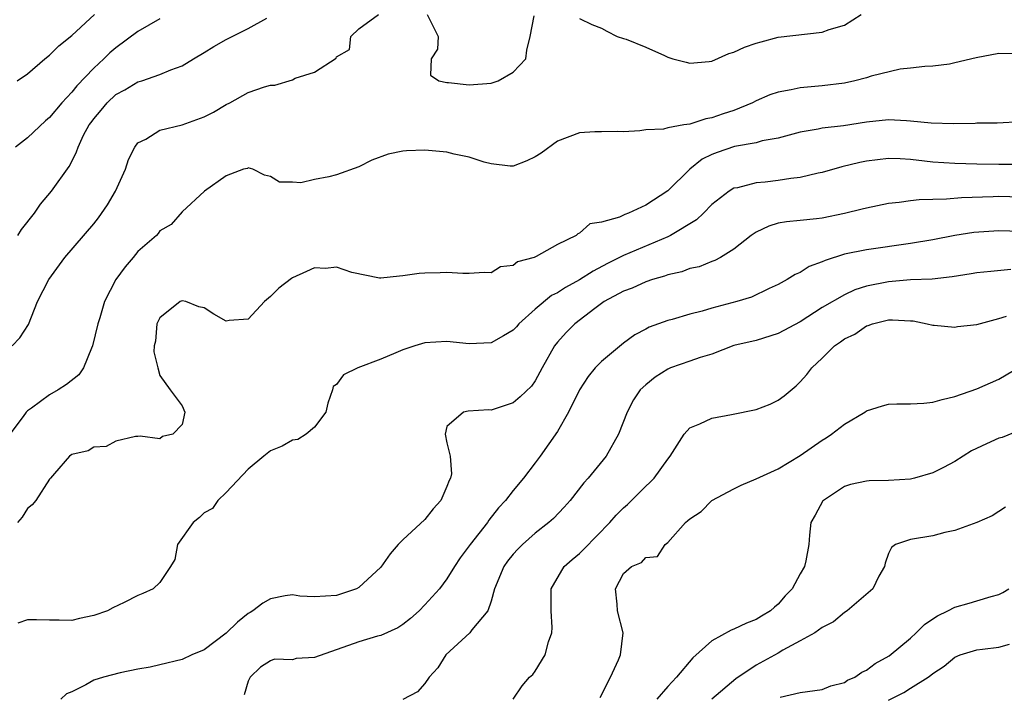
# Model space of a CAD drawing. Units: inches. Extents: x 2502000 to 2503769, y 1473000 to 1476000.
# Drawn here: x 2502716 to 2502805, y 1475285 to 1475347 of the extents above; entities that cross this region are included whole.
import ezdxf

# ---------------------------------------------------------------- set-up
doc = ezdxf.new("R2010")
doc.units = ezdxf.units.IN
doc.header["$MEASUREMENT"] = 0
doc.layers.add('LD25021473_2ft', color=26, linetype='Continuous')

msp = doc.modelspace()

# ---------------------------------------------------------------- linework, layer by layer
at = {"layer": 'LD25021473_2ft'}
for points, elevation in [([(2502715.602, 1475317), (2502716.292, 1475317.708), (2502717.074, 1475318.926), (2502717.915, 1475321), (2502718.921, 1475323), (2502720.371, 1475325), (2502723, 1475328.035), (2502723.416, 1475328.584), (2502724.236, 1475329.763), (2502724.972, 1475331), (2502725.863, 1475333), (2502726.136, 1475333.864), (2502726.718, 1475335), (2502727, 1475335.371), (2502727.724, 1475335.724), (2502729, 1475336.518), (2502730.999, 1475336.999), (2502733, 1475337.746), (2502733.838, 1475338.162), (2502735, 1475338.844), (2502735.334, 1475339), (2502737, 1475339.946), (2502738.469, 1475340.469), (2502739, 1475340.617), (2502739.393, 1475340.608), (2502741, 1475341.099), (2502741.238, 1475341.238), (2502743, 1475341.796), (2502744.954, 1475343.046), (2502745, 1475343.174), (2502746.173, 1475343.827), (2502746.279, 1475345), (2502747, 1475345.697), (2502748.792, 1475347)], 8532), ([(2502729, 1475346.616), (2502727, 1475345.456), (2502725, 1475343.989), (2502724.464, 1475343.536), (2502723.923, 1475343), (2502723, 1475342.158), (2502721.466, 1475340.534), (2502721, 1475339.959), (2502720.121, 1475339), (2502719, 1475337.687), (2502718.624, 1475337.376), (2502717, 1475335.822), (2502715.9, 1475335)], 8528), ([(2502716.063, 1475341), (2502717, 1475341.638), (2502718.579, 1475343), (2502719, 1475343.316), (2502719.845, 1475344.155), (2502721, 1475345.102), (2502723.066, 1475347)], 8526), ([(2502716.135, 1475327), (2502716.456, 1475327.544), (2502717.616, 1475329), (2502718.169, 1475329.832), (2502719.166, 1475331), (2502720.774, 1475333.226), (2502721, 1475333.695), (2502721.448, 1475334.552), (2502721.583, 1475335), (2502722.083, 1475336.083), (2502722.579, 1475337), (2502722.766, 1475337.234), (2502723, 1475337.57), (2502723.67, 1475338.33), (2502724.204, 1475339), (2502725, 1475339.745), (2502725.828, 1475340.172), (2502727, 1475340.893), (2502727.367, 1475341), (2502729, 1475341.559), (2502729.983, 1475341.983), (2502731, 1475342.351), (2502732.029, 1475343), (2502733, 1475343.55), (2502733.891, 1475344.109), (2502735, 1475344.752), (2502737, 1475345.747), (2502738.678, 1475346.678)], 8530), ([(2502753.209, 1475347), (2502754.19, 1475345), (2502754.148, 1475343.852), (2502753.568, 1475343), (2502753.511, 1475341.511), (2502754.271, 1475341), (2502755, 1475340.85), (2502755.142, 1475340.858), (2502757, 1475340.646), (2502759, 1475340.789), (2502759.644, 1475341), (2502761, 1475341.773), (2502762.137, 1475343), (2502762.234, 1475343.766), (2502762.527, 1475345), (2502762.893, 1475346.893)], 8532), ([(2502767, 1475346.652), (2502768.11, 1475346.11), (2502769, 1475345.772), (2502769.488, 1475345.488), (2502770.41, 1475345), (2502771, 1475344.843), (2502771.234, 1475344.766), (2502773, 1475344.062), (2502774.696, 1475343.304), (2502775, 1475343.15), (2502775.474, 1475343), (2502776.676, 1475342.676), (2502777, 1475342.605), (2502778.756, 1475342.756), (2502779, 1475342.789), (2502780.538, 1475343.462), (2502781, 1475343.587), (2502781.965, 1475344.035), (2502783, 1475344.399), (2502783.46, 1475344.54), (2502785, 1475344.94), (2502789, 1475345.395), (2502789.635, 1475345.635), (2502791, 1475346.046), (2502792.514, 1475347)], 8532), ([(2502807, 1475343.451), (2502805, 1475343.484), (2502802.927, 1475343.073), (2502801, 1475342.614), (2502800.519, 1475342.519), (2502799, 1475342.319), (2502798.285, 1475342.285), (2502797, 1475342.141), (2502796.07, 1475342.069), (2502793.427, 1475341.427), (2502793, 1475341.281), (2502791.95, 1475341), (2502791, 1475340.791), (2502789, 1475340.545), (2502787, 1475340.373), (2502786.187, 1475340.188), (2502785, 1475339.98), (2502784.257, 1475339.743), (2502783, 1475339.173), (2502782.668, 1475339), (2502781, 1475338.321), (2502780.006, 1475337.994), (2502779, 1475337.639), (2502778.435, 1475337.565), (2502777, 1475337.082), (2502776.442, 1475337), (2502775, 1475336.737), (2502774.624, 1475336.624), (2502773, 1475336.55), (2502772.472, 1475336.471), (2502771, 1475336.377), (2502770.422, 1475336.422), (2502769, 1475336.37), (2502768.39, 1475336.39), (2502767, 1475336.282), (2502765, 1475335.519), (2502763.542, 1475334.459), (2502763, 1475334.105), (2502762.244, 1475333.755), (2502761, 1475333.265), (2502760.725, 1475333.275), (2502759, 1475333.484), (2502758.362, 1475333.638), (2502757, 1475334.098), (2502755.649, 1475334.351), (2502755, 1475334.522), (2502753, 1475334.718), (2502751.341, 1475334.659), (2502751, 1475334.627), (2502749.657, 1475334.343), (2502748.195, 1475333.805), (2502747, 1475333.214), (2502745, 1475332.498), (2502744.303, 1475332.303), (2502743, 1475332.071), (2502741.748, 1475331.748), (2502741, 1475331.828), (2502739.813, 1475331.813), (2502739, 1475332.321), (2502738.456, 1475332.456), (2502737.416, 1475333), (2502737, 1475333.103), (2502736.928, 1475333.071), (2502736.564, 1475333), (2502735, 1475332.392), (2502733.035, 1475331), (2502731, 1475329.143), (2502730.012, 1475327.988), (2502729, 1475327.406), (2502728.839, 1475327.161), (2502728.68, 1475327), (2502727, 1475325.538), (2502726.574, 1475325), (2502725.845, 1475324.155), (2502724.999, 1475323.001), (2502723.975, 1475321), (2502723.545, 1475319.545), (2502723.361, 1475319), (2502722.894, 1475317), (2502722.795, 1475316.795), (2502722.063, 1475315), (2502721.633, 1475314.367), (2502720.521, 1475313.479), (2502719.778, 1475313), (2502719, 1475312.565), (2502717.363, 1475311.363), (2502717, 1475311.117), (2502716.882, 1475311), (2502716.6, 1475310.6), (2502715.383, 1475309)], 8534), ([(2502807, 1475337.275), (2502804.831, 1475337.169), (2502803, 1475337.167), (2502802.853, 1475337.147), (2502800.888, 1475337.112), (2502798.85, 1475337.151), (2502797, 1475337.354), (2502796.637, 1475337.363), (2502795, 1475337.466), (2502793, 1475337.247), (2502790.926, 1475336.926), (2502789, 1475336.706), (2502788.615, 1475336.615), (2502787, 1475336.35), (2502785, 1475335.82), (2502783.555, 1475335.555), (2502783, 1475335.389), (2502781.046, 1475335.047), (2502779.479, 1475334.521), (2502779, 1475334.328), (2502778.107, 1475333.893), (2502777, 1475333), (2502775, 1475331.037), (2502773, 1475329.749), (2502771.459, 1475329), (2502771.122, 1475328.878), (2502770.641, 1475328.641), (2502769, 1475328.187), (2502767.947, 1475328.053), (2502767, 1475327.207), (2502766.847, 1475327.153), (2502766.69, 1475327), (2502765, 1475326.163), (2502763.089, 1475325.089), (2502762.886, 1475325), (2502761.385, 1475324.615), (2502761, 1475324.262), (2502759.863, 1475324.137), (2502759, 1475323.616), (2502758.369, 1475323.631), (2502757, 1475323.555), (2502756.45, 1475323.55), (2502755, 1475323.637), (2502754.397, 1475323.603), (2502753, 1475323.587), (2502752.465, 1475323.534), (2502751, 1475323.343), (2502750.708, 1475323.292), (2502749, 1475323.111), (2502748.887, 1475323.113), (2502746.376, 1475323.624), (2502745, 1475324.106), (2502743.989, 1475324.011), (2502743, 1475324.047), (2502742.286, 1475323.714), (2502741, 1475323.149), (2502740.905, 1475323.095), (2502739.772, 1475322.228), (2502739, 1475321.459), (2502738.473, 1475321), (2502737, 1475319.418), (2502735.278, 1475319.278), (2502735, 1475319.235), (2502733.877, 1475319.877), (2502733, 1475320.424), (2502732.52, 1475320.52), (2502731.335, 1475321), (2502731, 1475321.073), (2502730.813, 1475321), (2502729, 1475319.517), (2502728.725, 1475319), (2502728.58, 1475317.421), (2502728.474, 1475317), (2502728.442, 1475316.442), (2502728.806, 1475315), (2502729, 1475314.294), (2502729.907, 1475313), (2502731, 1475311.558), (2502731.243, 1475311), (2502731, 1475309.875), (2502730.153, 1475309), (2502729.221, 1475308.779), (2502729, 1475308.579), (2502727.194, 1475308.806), (2502727, 1475308.787), (2502726.796, 1475308.796), (2502725, 1475308.349), (2502724.136, 1475307.864), (2502723, 1475307.81), (2502722.502, 1475307.498), (2502721, 1475307.157), (2502720.808, 1475307), (2502719.442, 1475305.442), (2502719.083, 1475305), (2502719, 1475304.933), (2502717.765, 1475303), (2502717.419, 1475302.581), (2502717, 1475302.27), (2502716.511, 1475301.489), (2502716.088, 1475301)], 8536), ([(2502806.591, 1475333.409), (2502805, 1475333.41), (2502803, 1475333.446), (2502801, 1475333.505), (2502799, 1475333.631), (2502798.268, 1475333.732), (2502797, 1475333.859), (2502796.067, 1475333.933), (2502795, 1475333.974), (2502793, 1475333.735), (2502792.388, 1475333.612), (2502790.784, 1475333.216), (2502789, 1475332.69), (2502788.628, 1475332.628), (2502787, 1475332.235), (2502786.158, 1475332.158), (2502785, 1475331.982), (2502783.829, 1475331.828), (2502783, 1475331.765), (2502781.311, 1475331.31), (2502781, 1475331.262), (2502780.563, 1475331), (2502779, 1475329.793), (2502778.225, 1475329), (2502777.592, 1475328.408), (2502775.254, 1475327), (2502775, 1475326.879), (2502771, 1475325.173), (2502769.555, 1475324.445), (2502768.229, 1475323.771), (2502767, 1475322.961), (2502765.729, 1475322.272), (2502765, 1475321.805), (2502764.457, 1475321.543), (2502763, 1475320.311), (2502761.522, 1475319), (2502761.283, 1475318.716), (2502761, 1475318.422), (2502760.107, 1475317.893), (2502759, 1475317.28), (2502757, 1475317.19), (2502755, 1475317.388), (2502753, 1475317.256), (2502752.093, 1475317), (2502751, 1475316.64), (2502750.354, 1475316.354), (2502749, 1475315.801), (2502746.938, 1475315), (2502745.625, 1475314.375), (2502745, 1475313.503), (2502744.692, 1475313.308), (2502744.616, 1475313), (2502744.2, 1475311.8), (2502744.022, 1475311), (2502743, 1475309.619), (2502742.228, 1475309), (2502741.482, 1475308.518), (2502741, 1475308.437), (2502740.079, 1475307.921), (2502739, 1475307.489), (2502738.393, 1475307), (2502737, 1475305.831), (2502735, 1475303.715), (2502734.248, 1475303), (2502733.746, 1475302.254), (2502733, 1475301.879), (2502732.567, 1475301.433), (2502731.993, 1475301), (2502730.599, 1475299), (2502730.352, 1475297.648), (2502729.962, 1475297), (2502729, 1475295.557), (2502728.38, 1475295), (2502727.435, 1475294.565), (2502727, 1475294.383), (2502725.755, 1475293.755), (2502724.721, 1475293.279), (2502724.253, 1475293), (2502723, 1475292.559), (2502721.709, 1475292.291), (2502721, 1475292.128), (2502719.859, 1475292.141), (2502719, 1475292.133), (2502717.826, 1475292.174), (2502717, 1475292.182), (2502716.131, 1475291.869)], 8538), ([(2502807, 1475330.471), (2502805, 1475330.523), (2502804.495, 1475330.495), (2502801.601, 1475330.399), (2502800.265, 1475330.265), (2502797.766, 1475330.234), (2502797, 1475330.131), (2502795.964, 1475329.964), (2502795, 1475329.89), (2502793, 1475329.479), (2502792.627, 1475329.372), (2502791.016, 1475328.984), (2502789, 1475328.569), (2502788.488, 1475328.487), (2502787, 1475328.338), (2502785.76, 1475328.24), (2502785, 1475328.104), (2502784.153, 1475327.846), (2502783, 1475327.299), (2502782.561, 1475327), (2502781, 1475325.751), (2502779.778, 1475325), (2502779.276, 1475324.724), (2502779, 1475324.626), (2502777.841, 1475324.159), (2502777, 1475323.989), (2502776.288, 1475323.713), (2502775, 1475323.433), (2502774.691, 1475323.309), (2502773.621, 1475323), (2502773, 1475322.789), (2502771.769, 1475322.232), (2502771, 1475321.94), (2502769.229, 1475321), (2502768.389, 1475320.389), (2502766.569, 1475319), (2502765.798, 1475318.202), (2502765, 1475317.332), (2502764.734, 1475317), (2502763.626, 1475315), (2502763, 1475313.832), (2502762.655, 1475313.345), (2502761.636, 1475312.363), (2502761, 1475311.832), (2502759, 1475311.183), (2502758.806, 1475311.194), (2502756.907, 1475311.093), (2502756.509, 1475311), (2502755, 1475309.675), (2502754.825, 1475309), (2502755, 1475308.2), (2502755.297, 1475307), (2502755.407, 1475305.406), (2502755.304, 1475305), (2502755.191, 1475304.809), (2502755, 1475304.249), (2502754.445, 1475303), (2502753.761, 1475302.239), (2502753, 1475301.279), (2502751, 1475299.429), (2502750.591, 1475299), (2502749.842, 1475298.157), (2502749, 1475296.941), (2502747, 1475295.098), (2502746.802, 1475295), (2502745, 1475294.377), (2502743, 1475294.262), (2502741.666, 1475294.334), (2502741, 1475294.437), (2502740.354, 1475294.354), (2502739, 1475294.069), (2502738.317, 1475293.683), (2502737.409, 1475293), (2502737.17, 1475292.83), (2502737, 1475292.746), (2502736.028, 1475291.972), (2502735, 1475290.969), (2502733, 1475289.473), (2502731.894, 1475289), (2502731, 1475288.576), (2502729, 1475288.096), (2502728.098, 1475287.902), (2502727, 1475287.701), (2502725.377, 1475287.377), (2502723.883, 1475287), (2502723, 1475286.719), (2502722.281, 1475286.281), (2502721, 1475285.647), (2502720.539, 1475285.461), (2502720.01, 1475285)], 8540), ([(2502807, 1475327.345), (2502805, 1475327.425), (2502802.74, 1475327.26), (2502801, 1475326.989), (2502799, 1475326.609), (2502797, 1475326.258), (2502793, 1475325.704), (2502791, 1475325.29), (2502789.262, 1475324.738), (2502789, 1475324.596), (2502787.821, 1475324.179), (2502787, 1475323.646), (2502786.538, 1475323.463), (2502785.83, 1475323), (2502785, 1475322.551), (2502784.182, 1475322.182), (2502782.602, 1475321.399), (2502781.272, 1475321), (2502779, 1475320.399), (2502778.128, 1475320.128), (2502777, 1475319.858), (2502775.394, 1475319.394), (2502775, 1475319.297), (2502773.327, 1475318.674), (2502773, 1475318.513), (2502772.022, 1475317.978), (2502771, 1475317.229), (2502769, 1475315.59), (2502768.427, 1475315), (2502767.791, 1475314.209), (2502766.99, 1475313.009), (2502766.01, 1475311), (2502765, 1475309.238), (2502763.429, 1475307), (2502763, 1475306.413), (2502761.919, 1475305), (2502761, 1475303.884), (2502760.314, 1475303), (2502759.672, 1475302.328), (2502758.793, 1475301.207), (2502758.66, 1475301), (2502757.086, 1475299), (2502756.201, 1475297.799), (2502755.686, 1475297), (2502755, 1475295.889), (2502754.317, 1475295), (2502753, 1475293.525), (2502752.47, 1475293), (2502751.693, 1475292.306), (2502751, 1475291.752), (2502750.552, 1475291.448), (2502749, 1475290.755), (2502748.69, 1475290.689), (2502747, 1475290.179), (2502743, 1475288.773), (2502741.337, 1475288.662), (2502741, 1475288.559), (2502739.386, 1475288.614), (2502739, 1475288.452), (2502738.099, 1475287.901), (2502737.163, 1475287), (2502737, 1475286.624), (2502736.611, 1475285.389)], 8542), ([(2502806.088, 1475323.912), (2502804.262, 1475323.738), (2502803, 1475323.599), (2502802.498, 1475323.502), (2502800.768, 1475323.232), (2502798.952, 1475323.048), (2502797, 1475322.966), (2502795, 1475322.796), (2502793, 1475322.388), (2502791.946, 1475322.054), (2502791, 1475321.61), (2502789, 1475320.457), (2502787, 1475319.183), (2502785, 1475318.1), (2502783, 1475317.488), (2502781, 1475317.014), (2502779, 1475316.254), (2502777.939, 1475315.939), (2502777, 1475315.596), (2502775.253, 1475315), (2502775, 1475314.891), (2502773.855, 1475314.145), (2502773, 1475313.478), (2502772.495, 1475313), (2502771.902, 1475312.098), (2502771.315, 1475311), (2502770.547, 1475309), (2502769.429, 1475307), (2502767.797, 1475305), (2502767.408, 1475304.592), (2502766.147, 1475303), (2502765.608, 1475302.392), (2502764.637, 1475301.363), (2502764.238, 1475301), (2502763, 1475300.039), (2502761.836, 1475299), (2502761.415, 1475298.585), (2502761, 1475298.126), (2502760.496, 1475297.504), (2502760.135, 1475297), (2502759.298, 1475295), (2502759, 1475293.871), (2502758.696, 1475293), (2502757.266, 1475291.266), (2502757.065, 1475291), (2502754.901, 1475289), (2502754.179, 1475287.821), (2502753.397, 1475287), (2502753, 1475286.405), (2502752.329, 1475285.671), (2502751, 1475284.972)], 8544), ([(2502761, 1475284.998), (2502761.801, 1475286.199), (2502762.48, 1475287), (2502762.767, 1475287.233), (2502763, 1475287.535), (2502763.883, 1475289), (2502764.197, 1475290.197), (2502764.504, 1475291), (2502764.52, 1475291.48), (2502764.448, 1475293), (2502764.45, 1475295), (2502765.615, 1475297), (2502766.344, 1475297.656), (2502767, 1475298.188), (2502767.41, 1475298.59), (2502769.768, 1475301), (2502770.331, 1475301.67), (2502771, 1475302.322), (2502771.365, 1475302.635), (2502773, 1475304.279), (2502773.386, 1475304.614), (2502773.758, 1475305), (2502775, 1475306.745), (2502775.206, 1475307), (2502776.481, 1475309), (2502777, 1475309.555), (2502777.917, 1475309.917), (2502779, 1475310.437), (2502780.766, 1475310.766), (2502783, 1475311.236), (2502784.28, 1475311.72), (2502785, 1475312.075), (2502785.538, 1475312.462), (2502786.638, 1475313.362), (2502787, 1475313.729), (2502787.61, 1475314.39), (2502788.058, 1475315), (2502789, 1475315.89), (2502790.104, 1475317), (2502790.65, 1475317.35), (2502791, 1475317.628), (2502791.934, 1475318.066), (2502793, 1475318.814), (2502793.158, 1475318.842), (2502793.556, 1475319), (2502795, 1475319.343), (2502795.36, 1475319.36), (2502797, 1475319.273), (2502797.248, 1475319.248), (2502798.492, 1475319), (2502799, 1475318.863), (2502799.136, 1475318.864), (2502801, 1475318.687), (2502801.261, 1475318.738), (2502803, 1475318.94), (2502805, 1475319.477), (2502805.68, 1475319.68)], 8546), ([(2502768.865, 1475285.135), (2502769.807, 1475287), (2502770.552, 1475288.552), (2502770.712, 1475289), (2502770.964, 1475291), (2502770.441, 1475293), (2502770.408, 1475293.592), (2502770.253, 1475295), (2502771, 1475296.364), (2502771.714, 1475297), (2502772.626, 1475297.374), (2502773, 1475297.815), (2502774.078, 1475297.922), (2502774.757, 1475299), (2502775, 1475299.178), (2502776.603, 1475301), (2502776.833, 1475301.167), (2502777, 1475301.34), (2502778.014, 1475301.986), (2502779, 1475302.985), (2502781, 1475304.055), (2502781.639, 1475304.362), (2502783, 1475304.958), (2502785, 1475305.868), (2502787, 1475307.075), (2502789, 1475308.447), (2502789.348, 1475308.652), (2502789.831, 1475309), (2502791, 1475309.897), (2502792.842, 1475311), (2502793, 1475311.107), (2502794.452, 1475311.548), (2502795, 1475311.698), (2502795.742, 1475311.742), (2502797, 1475311.749), (2502798.189, 1475311.811), (2502799, 1475311.882), (2502799.865, 1475312.135), (2502801, 1475312.406), (2502803, 1475313.106), (2502805, 1475313.967), (2502807, 1475315.161)], 8548), ([(2502807, 1475309.375), (2502805.3, 1475308.7), (2502805, 1475308.625), (2502803.872, 1475308.128), (2502802.504, 1475307.496), (2502801, 1475306.527), (2502799.991, 1475305.99), (2502799, 1475305.492), (2502797.361, 1475305), (2502797, 1475304.906), (2502795, 1475304.786), (2502793.241, 1475304.759), (2502793, 1475304.739), (2502791.559, 1475304.442), (2502791, 1475304.246), (2502789.099, 1475303), (2502789.053, 1475302.947), (2502788.345, 1475301.655), (2502787.968, 1475301), (2502787.841, 1475299.841), (2502787.777, 1475299), (2502787.513, 1475297.513), (2502787.395, 1475297), (2502787, 1475296.334), (2502786.271, 1475295), (2502785.636, 1475294.364), (2502785, 1475293.611), (2502784.669, 1475293.331), (2502784.318, 1475293), (2502783.485, 1475292.514), (2502783, 1475292.208), (2502782.127, 1475291.873), (2502781, 1475291.341), (2502780.756, 1475291.244), (2502779, 1475290.286), (2502777.258, 1475288.742), (2502775.778, 1475287), (2502775, 1475286.142), (2502774.003, 1475285)], 8550), ([(2502805.603, 1475302.396), (2502804.389, 1475301.611), (2502803, 1475300.999), (2502801, 1475300.282), (2502800.102, 1475300.102), (2502799, 1475299.78), (2502797, 1475299.444), (2502795.631, 1475299), (2502795.28, 1475298.72), (2502795, 1475298.197), (2502794.704, 1475297.296), (2502794.623, 1475297), (2502794.13, 1475296.13), (2502793.585, 1475295), (2502791.242, 1475293), (2502791, 1475292.85), (2502790.011, 1475291.989), (2502789, 1475291.484), (2502788.333, 1475291), (2502787, 1475290.262), (2502785.423, 1475289.423), (2502785, 1475289.171), (2502783, 1475288.076), (2502781.166, 1475286.834), (2502779, 1475285.007)], 8552), ([(2502785.176, 1475285.177), (2502787, 1475285.601), (2502789, 1475285.877), (2502789.786, 1475286.214), (2502791, 1475286.505), (2502791.297, 1475286.703), (2502791.948, 1475287), (2502792.575, 1475287.425), (2502793, 1475287.609), (2502793.789, 1475288.211), (2502795.073, 1475288.927), (2502797, 1475290.518), (2502797.518, 1475291), (2502798.248, 1475291.752), (2502799, 1475292.271), (2502799.446, 1475292.554), (2502800.363, 1475293), (2502801, 1475293.339), (2502802.313, 1475293.687), (2502803, 1475293.886), (2502804.302, 1475294.302), (2502805, 1475294.478), (2502805.354, 1475294.646), (2502805.901, 1475295)], 8554), ([(2502795, 1475284.908), (2502796.396, 1475285.603), (2502797, 1475286), (2502798.597, 1475287), (2502798.838, 1475287.162), (2502799, 1475287.321), (2502800.033, 1475287.967), (2502801, 1475288.81), (2502801.494, 1475289), (2502803, 1475289.446), (2502803.522, 1475289.523), (2502805, 1475289.693), (2502805.968, 1475289.968)], 8556)]:
    msp.add_lwpolyline(points, dxfattribs=dict(at, elevation=elevation))

doc.saveas('drawing.dxf')
